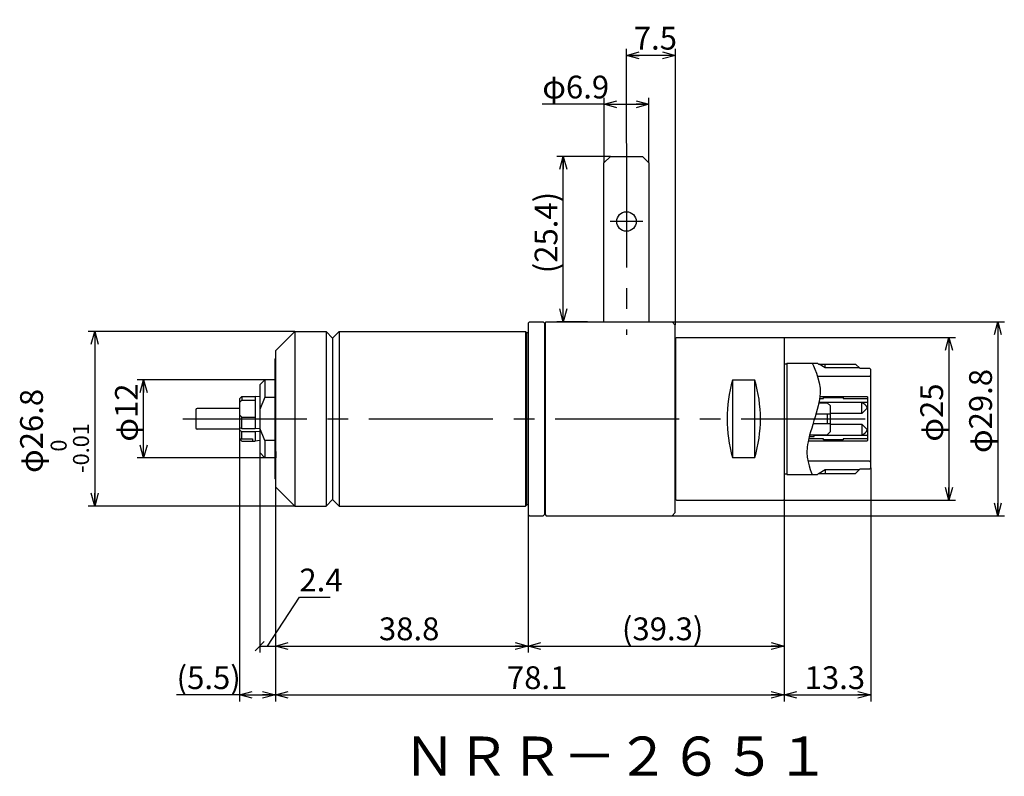
# Model space of a CAD drawing. Extents: x -171 to -20, y -5 to 224.
# Drawn here: x -171 to -20, y 108 to 224 of the extents above; entities that cross this region are included whole.
import ezdxf

# ---------------------------------------------------------------- set-up
doc = ezdxf.new("R2010")
doc.units = 0
doc.header["$PDMODE"] = 65
doc.header["$PDSIZE"] = 0.2
for name, pattern in [('CENTER2', [28.575, 19.05, -3.175, 3.175, -3.175]), ('DIVIDE', [1.25, 0.5, -0.25, 0, -0.25, 0, -0.25]), ('PHANTOM2', [31.75, 15.875, -3.175, 3.175, -3.175, 3.175, -3.175]), ('PHANTOMX2', [127, 63.5, -12.7, 12.7, -12.7, 12.7, -12.7])]:
    doc.linetypes.add(name, pattern=pattern)
doc.layers.get('0').update_dxf_attribs({"linetype": 'CONTINUOUS'})
doc.layers.get('DEFPOINTS').update_dxf_attribs({"color": 3, "linetype": 'DIVIDE'})
for name, color, linetype in [('1', 7, 'CONTINUOUS'), ('2', 7, 'CONTINUOUS'), ('3', 7, 'CONTINUOUS')]:
    doc.layers.add(name, color=color, linetype=linetype)
doc.styles.add('MTSTANDARD1', font='MONOTXT.shx', dxfattribs={"bigfont": 'EXTFONT.shx'})
doc.styles.add('MTSTANDARD4', font='MONOTXT.shx', dxfattribs={"width": 0.833333, "bigfont": 'EXTFONT.shx'})
doc.styles.add('WinFont1', font='MS Gothic.ttf', dxfattribs={"width": 0.8})
doc.dimstyles.new('DIMSTYEX_1', dxfattribs={"dimtxt": 3.136, "dimasz": 2, "dimexe": 1, "dimexo": 0, "dimgap": 1.896, "dimtad": 3, "dimdec": 1, "dimdsep": 46, "dimtxsty": 'WinFont1', "dimblk1": 'OPEN30', "dimblk2": 'OPEN30', "dimsah": 1, "dimcen": 0, "dimclrd": 4, "dimclre": 4, "dimclrt": 4, "dimadec": 6, "dimazin": 2, "dimtfac": 0.7, "dimtdec": 1, "dimtofl": 0, "dimtmove": 0, "dimatfit": 3, "dimfxl": 1, "dimtolj": 1, "dimtzin": 0, "dimlwd": -1, "dimlwe": -1, "dimarcsym": 0})
doc.dimstyles.new('DIMSTYEX_2', dxfattribs={"dimtxt": 3.136, "dimasz": 2, "dimexe": 1, "dimexo": 0, "dimgap": 0.896, "dimtad": 3, "dimdec": 6, "dimdsep": 46, "dimtxsty": 'WinFont1', "dimblk1": 'OPEN30', "dimblk2": 'OPEN30', "dimsah": 1, "dimcen": 0, "dimclrd": 4, "dimclre": 4, "dimclrt": 4, "dimadec": 6, "dimazin": 2, "dimtfac": 0.7, "dimtdec": 6, "dimtofl": 0, "dimtmove": 0, "dimatfit": 3, "dimfxl": 1, "dimtolj": 1, "dimtzin": 0, "dimlwd": -1, "dimlwe": -1, "dimarcsym": 0})
doc.dimstyles.new('DIMSTYEX_3', dxfattribs={"dimtxt": 3.136, "dimasz": 2, "dimexe": 1, "dimexo": 0, "dimgap": 1.896, "dimtad": 3, "dimdec": 6, "dimdsep": 46, "dimtxsty": 'WinFont1', "dimblk1": 'OBLIQUE', "dimblk2": 'NONE', "dimsah": 1, "dimcen": 0, "dimclrd": 4, "dimclre": 4, "dimclrt": 4, "dimadec": 6, "dimazin": 2, "dimtfac": 0.7, "dimtdec": 6, "dimtofl": 0, "dimtmove": 1, "dimatfit": 3, "dimfxl": 1, "dimtolj": 1, "dimtzin": 0, "dimlwd": -1, "dimlwe": -1, "dimarcsym": 0})
doc.dimstyles.new('DIMSTYEX_4', dxfattribs={"dimtxt": 3.136, "dimasz": 2, "dimexe": 1, "dimexo": 0, "dimgap": 0.896, "dimtad": 3, "dimdec": 6, "dimdsep": 46, "dimtxsty": 'WinFont1', "dimblk1": 'OPEN30', "dimblk2": 'OPEN30', "dimsah": 1, "dimcen": 0, "dimclrd": 4, "dimclre": 4, "dimclrt": 4, "dimadec": 6, "dimazin": 2, "dimtol": 1, "dimtm": 0.01, "dimtfac": 0.7, "dimtdec": 6, "dimtofl": 0, "dimtmove": 0, "dimatfit": 3, "dimfxl": 1, "dimtolj": 1, "dimtzin": 0, "dimlwd": -1, "dimlwe": -1, "dimarcsym": 0})
doc.dimstyles.new('DIMSTYEX_5', dxfattribs={"dimtxt": 3.136, "dimasz": 2, "dimexe": 1, "dimexo": 0, "dimgap": 1.896, "dimtad": 3, "dimdec": 6, "dimdsep": 46, "dimtxsty": 'WinFont1', "dimblk1": 'OPEN30', "dimblk2": 'OPEN30', "dimsah": 1, "dimcen": 0, "dimclrd": 4, "dimclre": 4, "dimclrt": 4, "dimadec": 6, "dimazin": 2, "dimtfac": 0.7, "dimtdec": 6, "dimtofl": 0, "dimtmove": 0, "dimatfit": 3, "dimfxl": 1, "dimtolj": 1, "dimtzin": 0, "dimlwd": -1, "dimlwe": -1, "dimarcsym": 0})

# ---------------------------------------------------------------- blocks, each defined once
blk = doc.blocks.new('_OPEN30')
at = {"color": 0, "linetype": 'BYBLOCK', "lineweight": -2}
for p, q in [((-1, 0.268), (0, 0)), ((0, 0), (-1, -0.268)), ((0, 0), (-1, 0))]:
    blk.add_line(p, q, dxfattribs=at)
blk = doc.blocks.new('*D1')
at = {"layer": '1', "color": 4, "linetype": 'BYBLOCK'}
for p, q in [((-137.76, 159.4), (-137.76, 119.08)), ((-132.24, 153.28), (-132.24, 119.08)), ((-137.76, 120.08), (-147.4, 120.08)), ((-137.76, 120.08), (-132.24, 120.08))]:
    blk.add_line(p, q, dxfattribs=at)
at = {"layer": 'DEFPOINTS', "color": 4, "linetype": 'BYBLOCK'}
for p in [(-137.76, 159.4), (-132.24, 153.28), (-132.24, 120.08)]:
    blk.add_point(p, dxfattribs=at)
at = {"layer": '1', "color": 4, "linetype": 'BYBLOCK', "xscale": 1.969615506, "yscale": 1.969615506, "zscale": 1.969615506, "rotation": 180}
blk.add_blockref('_OPEN30', (-137.76, 120.08), dxfattribs=at)
at = {"layer": '1', "color": 4, "linetype": 'BYBLOCK', "xscale": 1.969615506, "yscale": 1.969615506, "zscale": 1.969615506}
blk.add_blockref('_OPEN30', (-132.24, 120.08), dxfattribs=at)
at = {"layer": '1', "color": 4, "linetype": 'CONTINUOUS', "insert": (-147.4, 120.97), "char_height": 3.5, "attachment_point": 7, "line_spacing_factor": 0.803571, "style": 'MTSTANDARD1'}
blk.add_mtext('{\\fＭＳ ゴシック|b0|i0|c128|p49;\\W1.0;(5.5)}', dxfattribs=at)
blk = doc.blocks.new('*D2')
at = {"layer": '1', "color": 4, "linetype": 'BYBLOCK'}
for p, q in [((-132.24, 153.28), (-132.24, 119.08)), ((-54.14, 150.07), (-54.14, 119.08)), ((-132.24, 120.08), (-54.14, 120.08))]:
    blk.add_line(p, q, dxfattribs=at)
at = {"layer": 'DEFPOINTS', "color": 4, "linetype": 'BYBLOCK'}
for p in [(-132.24, 153.28), (-54.14, 150.07), (-54.14, 120.08)]:
    blk.add_point(p, dxfattribs=at)
at = {"layer": '1', "color": 4, "linetype": 'BYBLOCK', "xscale": 1.969615506, "yscale": 1.969615506, "zscale": 1.969615506, "rotation": 180}
blk.add_blockref('_OPEN30', (-132.24, 120.08), dxfattribs=at)
at = {"layer": '1', "color": 4, "linetype": 'BYBLOCK', "xscale": 1.969615506, "yscale": 1.969615506, "zscale": 1.969615506}
blk.add_blockref('_OPEN30', (-54.14, 120.08), dxfattribs=at)
at = {"layer": '1', "color": 4, "linetype": 'CONTINUOUS', "insert": (-96.69, 120.97), "char_height": 3.5, "attachment_point": 7, "line_spacing_factor": 0.803571, "style": 'MTSTANDARD1'}
blk.add_mtext('{\\fＭＳ ゴシック|b0|i0|c128|p49;\\W1.0;78.1}', dxfattribs=at)
blk = doc.blocks.new('*D3')
at = {"layer": '1', "color": 4, "linetype": 'BYBLOCK'}
for p, q in [((-40.84, 154.93), (-40.84, 119.08)), ((-54.14, 150.07), (-54.14, 119.08)), ((-54.14, 120.08), (-40.84, 120.08))]:
    blk.add_line(p, q, dxfattribs=at)
at = {"layer": 'DEFPOINTS', "color": 4, "linetype": 'BYBLOCK'}
for p in [(-40.84, 154.93), (-54.14, 150.07), (-40.84, 120.08)]:
    blk.add_point(p, dxfattribs=at)
at = {"layer": '1', "color": 4, "linetype": 'BYBLOCK', "xscale": 1.969615506, "yscale": 1.969615506, "zscale": 1.969615506, "rotation": 180}
blk.add_blockref('_OPEN30', (-54.14, 120.08), dxfattribs=at)
at = {"layer": '1', "color": 4, "linetype": 'BYBLOCK', "xscale": 1.969615506, "yscale": 1.969615506, "zscale": 1.969615506}
blk.add_blockref('_OPEN30', (-40.84, 120.08), dxfattribs=at)
at = {"layer": '1', "color": 4, "linetype": 'CONTINUOUS', "insert": (-50.99, 120.97), "char_height": 3.5, "attachment_point": 7, "line_spacing_factor": 0.803571, "style": 'MTSTANDARD1'}
blk.add_mtext('{\\fＭＳ ゴシック|b0|i0|c128|p49;\\W1.0;13.3}', dxfattribs=at)
blk = doc.blocks.new('_OBLIQUE')
at = {"color": 0, "linetype": 'BYBLOCK', "lineweight": -2}
blk.add_line((-0.5, -0.5), (0.5, 0.5), dxfattribs=at)
blk = doc.blocks.new('*D4')
at = {"layer": '1', "color": 4, "linetype": 'BYBLOCK'}
for p, q in [((-134.64, 157.28), (-134.64, 126.57)), ((-132.24, 153.28), (-132.24, 126.57)), ((-133.44, 127.57), (-128.55, 135.07)), ((-128.55, 135.07), (-123.85, 135.07)), ((-134.64, 127.57), (-132.24, 127.57))]:
    blk.add_line(p, q, dxfattribs=at)
at = {"layer": 'DEFPOINTS', "color": 4, "linetype": 'BYBLOCK'}
for p in [(-134.64, 157.28), (-132.24, 153.28), (-132.24, 127.57)]:
    blk.add_point(p, dxfattribs=at)
at = {"layer": '1', "color": 4, "linetype": 'BYBLOCK', "xscale": 1.4142135624, "yscale": 1.4142135624, "zscale": 1.4142135624}
blk.add_blockref('_OBLIQUE', (-134.64, 127.57), dxfattribs=at)
at = {"layer": '1', "color": 4, "linetype": 'CONTINUOUS', "insert": (-128.55, 135.97), "char_height": 3.5, "attachment_point": 7, "line_spacing_factor": 0.803571, "style": 'MTSTANDARD1'}
blk.add_mtext('{\\fＭＳ ゴシック|b0|i0|c128|p49;\\W1.0;2.4}', dxfattribs=at)
blk = doc.blocks.new('_NONE')
blk = doc.blocks.new('*D5')
at = {"layer": '1', "color": 4, "linetype": 'BYBLOCK'}
for p, q in [((-132.24, 153.28), (-132.24, 126.58)), ((-93.44, 147.78), (-93.44, 126.58)), ((-132.24, 127.58), (-93.44, 127.58))]:
    blk.add_line(p, q, dxfattribs=at)
at = {"layer": 'DEFPOINTS', "color": 4, "linetype": 'BYBLOCK'}
for p in [(-132.24, 153.28), (-93.44, 147.78), (-93.44, 127.58)]:
    blk.add_point(p, dxfattribs=at)
at = {"layer": '1', "color": 4, "linetype": 'BYBLOCK', "xscale": 1.969615506, "yscale": 1.969615506, "zscale": 1.969615506, "rotation": 180}
blk.add_blockref('_OPEN30', (-132.24, 127.58), dxfattribs=at)
at = {"layer": '1', "color": 4, "linetype": 'BYBLOCK', "xscale": 1.969615506, "yscale": 1.969615506, "zscale": 1.969615506}
blk.add_blockref('_OPEN30', (-93.44, 127.58), dxfattribs=at)
at = {"layer": '1', "color": 4, "linetype": 'CONTINUOUS', "insert": (-116.34, 128.47), "char_height": 3.5, "attachment_point": 7, "line_spacing_factor": 0.803571, "style": 'MTSTANDARD1'}
blk.add_mtext('{\\fＭＳ ゴシック|b0|i0|c128|p49;\\W1.0;38.8}', dxfattribs=at)
blk = doc.blocks.new('*D6')
at = {"layer": '1', "color": 4, "linetype": 'BYBLOCK'}
for p, q in [((-54.14, 150.07), (-54.14, 126.58)), ((-93.44, 147.78), (-93.44, 126.58)), ((-93.44, 127.58), (-54.14, 127.58))]:
    blk.add_line(p, q, dxfattribs=at)
at = {"layer": 'DEFPOINTS', "color": 4, "linetype": 'BYBLOCK'}
for p in [(-54.14, 150.07), (-93.44, 147.78), (-54.14, 127.58)]:
    blk.add_point(p, dxfattribs=at)
at = {"layer": '1', "color": 4, "linetype": 'BYBLOCK', "xscale": 1.969615506, "yscale": 1.969615506, "zscale": 1.969615506, "rotation": 180}
blk.add_blockref('_OPEN30', (-93.44, 127.58), dxfattribs=at)
at = {"layer": '1', "color": 4, "linetype": 'BYBLOCK', "xscale": 1.969615506, "yscale": 1.969615506, "zscale": 1.969615506}
blk.add_blockref('_OPEN30', (-54.14, 127.58), dxfattribs=at)
at = {"layer": '1', "color": 4, "linetype": 'CONTINUOUS', "insert": (-79.04, 128.47), "char_height": 3.5, "attachment_point": 7, "line_spacing_factor": 0.803571, "style": 'MTSTANDARD1'}
blk.add_mtext('{\\fＭＳ ゴシック|b0|i0|c128|p49;\\W1.0;(39.3)}', dxfattribs=at)
blk = doc.blocks.new('*D7')
at = {"layer": '1', "color": 4, "linetype": 'BYBLOCK'}
for p, q in [((-133.84, 168.47), (-153.46, 168.47)), ((-152.46, 156.47), (-152.46, 168.47)), ((-133.84, 156.47), (-153.46, 156.47))]:
    blk.add_line(p, q, dxfattribs=at)
at = {"layer": 'DEFPOINTS', "color": 4, "linetype": 'BYBLOCK'}
for p in [(-152.46, 168.47), (-133.84, 168.47), (-133.84, 156.47)]:
    blk.add_point(p, dxfattribs=at)
at = {"layer": '1', "color": 4, "linetype": 'BYBLOCK', "xscale": 1.969615506, "yscale": 1.969615506, "zscale": 1.969615506}
for p, rotation in [((-152.46, 168.47), 90), ((-152.46, 156.47), 270)]:
    blk.add_blockref('_OPEN30', p, dxfattribs=dict(at, rotation=rotation))
at = {"layer": '1', "color": 4, "linetype": 'CONTINUOUS', "insert": (-153.35, 158.97), "char_height": 3.5, "attachment_point": 7, "rotation": 90, "line_spacing_factor": 0.803571, "style": 'MTSTANDARD1'}
blk.add_mtext('{\\fＭＳ ゴシック|b0|i0|c128|p49;\\W1.0;φ12}', dxfattribs=at)
blk = doc.blocks.new('*D8')
at = {"layer": '1', "color": 4, "linetype": 'BYBLOCK'}
for p, q in [((-129.24, 175.88), (-160.96, 175.88)), ((-159.96, 175.88), (-159.96, 149.07)), ((-129.24, 149.07), (-160.96, 149.07))]:
    blk.add_line(p, q, dxfattribs=at)
at = {"layer": 'DEFPOINTS', "color": 4, "linetype": 'BYBLOCK'}
for p in [(-129.24, 175.88), (-159.96, 149.07), (-129.24, 149.07)]:
    blk.add_point(p, dxfattribs=at)
at = {"layer": '1', "color": 4, "linetype": 'BYBLOCK', "xscale": 1.969615506, "yscale": 1.969615506, "zscale": 1.969615506}
for p, rotation in [((-159.96, 175.88), 90), ((-159.96, 149.07), 270)]:
    blk.add_blockref('_OPEN30', p, dxfattribs=dict(at, rotation=rotation))
at = {"layer": '1', "color": 4, "linetype": 'CONTINUOUS', "insert": (-160.85, 154.16), "char_height": 3.5, "attachment_point": 7, "rotation": 90, "line_spacing_factor": 0.803571, "style": 'MTSTANDARD1'}
blk.add_mtext('{\\fＭＳ ゴシック|b0|i0|c128|p49;\\W1.0;φ26.8{\\H0.70x;\\A2\\S 0^ -0.01;}}', dxfattribs=at)
blk = doc.blocks.new('*D9')
at = {"layer": '1', "color": 4, "linetype": 'BYBLOCK'}
for p, q in [((-54.24, 174.97), (-27.84, 174.97)), ((-28.84, 174.97), (-28.84, 149.97)), ((-54.24, 149.97), (-27.84, 149.97))]:
    blk.add_line(p, q, dxfattribs=at)
at = {"layer": 'DEFPOINTS', "color": 4, "linetype": 'BYBLOCK'}
for p in [(-54.24, 174.97), (-54.24, 149.97), (-28.84, 149.97)]:
    blk.add_point(p, dxfattribs=at)
at = {"layer": '1', "color": 4, "linetype": 'BYBLOCK', "xscale": 1.969615506, "yscale": 1.969615506, "zscale": 1.969615506}
for p, rotation in [((-28.84, 174.97), 90), ((-28.84, 149.97), 270)]:
    blk.add_blockref('_OPEN30', p, dxfattribs=dict(at, rotation=rotation))
at = {"layer": '1', "color": 4, "linetype": 'CONTINUOUS', "insert": (-29.74, 158.97), "char_height": 3.5, "attachment_point": 7, "rotation": 90, "line_spacing_factor": 0.803571, "style": 'MTSTANDARD1'}
blk.add_mtext('{\\fＭＳ ゴシック|b0|i0|c128|p49;\\W1.0;φ25}', dxfattribs=at)
blk = doc.blocks.new('*D10')
at = {"layer": '1', "color": 4, "linetype": 'BYBLOCK'}
for p, q in [((-71.34, 177.38), (-20.34, 177.38)), ((-21.34, 177.38), (-21.34, 147.57)), ((-71.34, 147.57), (-20.34, 147.57))]:
    blk.add_line(p, q, dxfattribs=at)
at = {"layer": 'DEFPOINTS', "color": 4, "linetype": 'BYBLOCK'}
for p in [(-71.34, 177.38), (-71.34, 147.57), (-21.34, 147.57)]:
    blk.add_point(p, dxfattribs=at)
at = {"layer": '1', "color": 4, "linetype": 'BYBLOCK', "xscale": 1.969615506, "yscale": 1.969615506, "zscale": 1.969615506}
for p, rotation in [((-21.34, 177.38), 90), ((-21.34, 147.57), 270)]:
    blk.add_blockref('_OPEN30', p, dxfattribs=dict(at, rotation=rotation))
at = {"layer": '1', "color": 4, "linetype": 'CONTINUOUS', "insert": (-22.24, 157.22), "char_height": 3.5, "attachment_point": 7, "rotation": 90, "line_spacing_factor": 0.803571, "style": 'MTSTANDARD1'}
blk.add_mtext('{\\fＭＳ ゴシック|b0|i0|c128|p49;\\W1.0;φ29.8}', dxfattribs=at)
blk = doc.blocks.new('*D11')
at = {"layer": '1', "color": 4, "linetype": 'BYBLOCK'}
for p, q in [((-80.79, 202.78), (-89.05, 202.78)), ((-88.05, 177.38), (-88.05, 202.78)), ((-84.35, 177.38), (-89.05, 177.38))]:
    blk.add_line(p, q, dxfattribs=at)
at = {"layer": 'DEFPOINTS', "color": 4, "linetype": 'BYBLOCK'}
for p in [(-88.05, 202.78), (-80.79, 202.78), (-84.35, 177.38)]:
    blk.add_point(p, dxfattribs=at)
at = {"layer": '1', "color": 4, "linetype": 'BYBLOCK', "xscale": 1.969615506, "yscale": 1.969615506, "zscale": 1.969615506}
for p, rotation in [((-88.05, 202.78), 90), ((-88.05, 177.38), 270)]:
    blk.add_blockref('_OPEN30', p, dxfattribs=dict(at, rotation=rotation))
at = {"layer": '1', "color": 4, "linetype": 'CONTINUOUS', "insert": (-88.94, 184.82), "char_height": 3.5, "attachment_point": 7, "rotation": 90, "line_spacing_factor": 0.803571, "style": 'MTSTANDARD1'}
blk.add_mtext('{\\fＭＳ ゴシック|b0|i0|c128|p49;\\W1.0;(25.4)}', dxfattribs=at)
blk = doc.blocks.new('*D12')
at = {"layer": '1', "color": 4, "linetype": 'BYBLOCK'}
for p, q in [((-78.34, 204.78), (-78.34, 219.28)), ((-70.84, 176.88), (-70.84, 219.28)), ((-70.84, 218.28), (-78.34, 218.28))]:
    blk.add_line(p, q, dxfattribs=at)
at = {"layer": 'DEFPOINTS', "color": 4, "linetype": 'BYBLOCK'}
for p in [(-78.34, 218.28), (-78.34, 204.78), (-70.84, 176.88)]:
    blk.add_point(p, dxfattribs=at)
at = {"layer": '1', "color": 4, "linetype": 'BYBLOCK', "xscale": 1.969615506, "yscale": 1.969615506, "zscale": 1.969615506, "rotation": 180}
blk.add_blockref('_OPEN30', (-78.34, 218.28), dxfattribs=at)
at = {"layer": '1', "color": 4, "linetype": 'BYBLOCK', "xscale": 1.969615506, "yscale": 1.969615506, "zscale": 1.969615506}
blk.add_blockref('_OPEN30', (-70.84, 218.28), dxfattribs=at)
at = {"layer": '1', "color": 4, "linetype": 'CONTINUOUS', "insert": (-77.22, 219.17), "char_height": 3.5, "attachment_point": 7, "line_spacing_factor": 0.803571, "style": 'MTSTANDARD1'}
blk.add_mtext('{\\fＭＳ ゴシック|b0|i0|c128|p49;\\W1.0;7.5}', dxfattribs=at)
blk = doc.blocks.new('*D13')
at = {"layer": '1', "color": 4, "linetype": 'BYBLOCK'}
for p, q in [((-81.79, 201.78), (-81.79, 211.78)), ((-74.89, 201.78), (-74.89, 211.78)), ((-81.79, 210.78), (-91.26, 210.78)), ((-81.79, 210.78), (-74.89, 210.78))]:
    blk.add_line(p, q, dxfattribs=at)
at = {"layer": 'DEFPOINTS', "color": 4, "linetype": 'BYBLOCK'}
for p in [(-74.89, 210.78), (-81.79, 201.78), (-74.89, 201.78)]:
    blk.add_point(p, dxfattribs=at)
at = {"layer": '1', "color": 4, "linetype": 'BYBLOCK', "xscale": 1.969615506, "yscale": 1.969615506, "zscale": 1.969615506, "rotation": 180}
blk.add_blockref('_OPEN30', (-81.79, 210.78), dxfattribs=at)
at = {"layer": '1', "color": 4, "linetype": 'BYBLOCK', "xscale": 1.969615506, "yscale": 1.969615506, "zscale": 1.969615506}
blk.add_blockref('_OPEN30', (-74.89, 210.78), dxfattribs=at)
at = {"layer": '1', "color": 4, "linetype": 'CONTINUOUS', "insert": (-91.26, 211.67), "char_height": 3.5, "attachment_point": 7, "line_spacing_factor": 0.803571, "style": 'MTSTANDARD1'}
blk.add_mtext('{\\fＭＳ ゴシック|b0|i0|c128|p49;\\W1.0;φ6.9}', dxfattribs=at)

msp = doc.modelspace()

# ---------------------------------------------------------------- linework, layer by layer
at = {"layer": '1', "color": 1, "linetype": 'CENTER2'}
for p, q in [((-78.3446436, 204.775), (-78.3446436, 175.375)), ((-75.8446436, 192.775), (-80.8446436, 192.775)), ((-146.4561806, 162.475), (-38.8446436, 162.475))]:
    msp.add_line(p, q, dxfattribs=at)
at = {"layer": '1', "color": 7, "linetype": 'CONTINUOUS'}
for p, q in [((-81.7946436, 201.775), (-80.7946436, 202.775)), ((-80.7946436, 202.775), (-75.8946436, 202.775)), ((-75.8946436, 202.775), (-74.8946436, 201.775)), ((-81.7946436, 177.375), (-81.7946436, 201.775)), ((-74.8946436, 201.775), (-74.8946436, 177.375)), ((-93.4446436, 177.175), (-93.2446436, 177.375)), ((-93.4446436, 177.175), (-93.4446436, 147.775)), ((-93.2446436, 177.375), (-91.1446436, 177.375)), ((-91.1446436, 177.375), (-90.9446436, 177.175)), ((-90.9446436, 177.175), (-90.9446436, 147.775)), ((-90.8446436, 177.175), (-90.6446436, 177.375)), ((-90.8446436, 177.175), (-90.8446436, 147.775)), ((-90.6446436, 177.375), (-71.3446436, 177.375)), ((-71.3446436, 177.375), (-70.8446436, 176.875)), ((-70.8446436, 148.075), (-70.8446436, 176.875)), ((-132.1446436, 172.975), (-129.2446436, 175.875)), ((-129.2446436, 175.875), (-124.4446436, 175.875)), ((-129.2446436, 175.875), (-129.2446436, 149.075)), ((-124.4446436, 175.875), (-123.4446436, 174.875)), ((-124.4446436, 175.875), (-124.4446436, 149.075)), ((-122.4446436, 175.875), (-123.4446436, 174.875)), ((-122.4446436, 175.875), (-93.8446436, 175.875)), ((-122.4446436, 175.875), (-122.4446436, 149.075)), ((-93.6446436, 175.675), (-93.8446436, 175.875)), ((-93.8446436, 175.875), (-93.8446436, 149.075)), ((-93.4446436, 175.675), (-93.6446436, 175.675)), ((-93.6446436, 149.275), (-93.6446436, 175.675)), ((-123.4446436, 174.875), (-123.4446436, 150.075)), ((-90.8446436, 173.95), (-90.9446436, 173.95)), ((-70.8446436, 173.95), (-70.7446436, 173.95)), ((-70.7446436, 174.875), (-70.6446436, 174.975)), ((-70.7446436, 150.075), (-70.7446436, 174.875)), ((-70.6446436, 174.975), (-54.2446436, 174.975)), ((-54.1446436, 174.875), (-54.2446436, 174.975)), ((-54.1446436, 174.875), (-54.1446436, 150.075)), ((-132.1446436, 151.975), (-132.1446436, 172.975)), ((-132.2446436, 171.675), (-132.1446436, 171.775)), ((-132.2446436, 153.275), (-132.2446436, 171.675)), ((-54.1446436, 170.925), (-53.7446436, 170.925)), ((-53.7446436, 171.025), (-48.9946436, 171.025)), ((-53.7446436, 171.025), (-53.7446436, 153.925)), ((-48.8446436, 170.875), (-48.9946436, 171.025)), ((-48.8446436, 170.875), (-43.1946436, 170.875)), ((-47.8446436, 170.325), (-47.8446436, 170.875)), ((-43.1946436, 170.875), (-42.5446436, 170.225)), ((-42.5446436, 170.225), (-41.0446436, 170.225)), ((-41.0446436, 170.225), (-40.8446436, 170.025)), ((-40.8446436, 154.925), (-40.8446436, 170.025)), ((-134.6446436, 167.675), (-133.8446436, 168.475)), ((-132.2446436, 168.475), (-133.8446436, 168.475)), ((-133.8446436, 168.475), (-133.8446436, 165.7916248)), ((-62.0446436, 168.412171), (-62.0446436, 156.537829)), ((-58.6446436, 168.412171), (-62.0446436, 168.412171)), ((-58.6446436, 156.537829), (-58.6446436, 168.412171)), ((-41.0446436, 168.975), (-49.0050934, 168.975)), ((-40.8446436, 169.175), (-41.0446436, 168.975)), ((-137.7561806, 165.55), (-137.3811806, 165.925)), ((-137.7561806, 165.55), (-137.7561806, 159.4)), ((-137.7561806, 164.9612494), (-137.3811806, 165.3362494)), ((-137.3811806, 165.925), (-135.3561806, 165.925)), ((-137.3811806, 165.925), (-137.3811806, 165.3362494)), ((-137.3811806, 165.3362494), (-135.3561806, 165.3362494)), ((-135.3561806, 165.925), (-135.3561806, 160.9710413)), ((-134.6446436, 165.825), (-135.3561806, 165.925)), ((-133.8446436, 165.7916248), (-134.6446436, 163.9032857)), ((-133.8446436, 165.7916248), (-132.2446436, 165.7916248)), ((-41.3446436, 164.975), (-48.8128009, 164.975)), ((-48.6952706, 165.575), (-48.0946436, 165.575)), ((-48.6417413, 165.925), (-41.4446436, 165.925)), ((-48.0946436, 165.725), (-45.0946436, 165.725)), ((-48.0946436, 165.575), (-48.0946436, 165.725)), ((-45.0946436, 165.725), (-45.0946436, 165.575)), ((-45.0946436, 165.575), (-41.3446436, 165.575)), ((-42.2088572, 163.3), (-42.2088572, 164.975)), ((-41.4446436, 165.925), (-41.3446436, 165.825)), ((-41.3446436, 165.825), (-41.3446436, 159.125)), ((-144.4561806, 163.8625), (-144.4561806, 161.0875)), ((-137.7561806, 164.0625), (-144.2561806, 164.0625)), ((-42.2088572, 163.3), (-47.0446436, 163.3)), ((-41.3446436, 164.1642136), (-42.2088572, 163.3)), ((-137.7561806, 163.0887506), (-137.3811806, 162.7137506)), ((-137.3811806, 160.9710413), (-137.3811806, 162.7137506)), ((-137.3811806, 162.7137506), (-135.3561806, 162.7137506)), ((-47.5446436, 163.225), (-47.5446436, 161.725)), ((-137.7561806, 160.8875), (-144.2561806, 160.8875)), ((-137.7561806, 161.1590961), (-137.3811806, 160.9710413)), ((-137.7561806, 160.7260834), (-137.3811806, 160.5380286)), ((-137.3811806, 160.9710413), (-135.3561806, 160.9710413)), ((-137.3811806, 160.5380286), (-135.3561806, 160.5380286)), ((-137.3811806, 159.375), (-137.3811806, 160.5380286)), ((-135.3561806, 160.9710413), (-134.6446436, 161.0212078)), ((-135.3561806, 160.5380286), (-134.6446436, 160.5881951)), ((-135.3561806, 160.5380286), (-135.3561806, 159.025)), ((-133.8446436, 159.1583752), (-134.6446436, 161.0467143)), ((-47.0446436, 161.65), (-42.2088572, 161.65)), ((-42.2088572, 161.65), (-42.2088572, 159.975)), ((-41.3446436, 160.7857864), (-42.2088572, 161.65)), ((-137.7561806, 159.4), (-137.7311806, 159.375)), ((-137.7311806, 159.375), (-135.7561806, 159.375)), ((-135.7561806, 159.375), (-135.7561806, 159.025)), ((-135.7561806, 159.025), (-135.3561806, 159.025)), ((-134.6446436, 159.125), (-135.3561806, 159.025)), ((-132.2446436, 159.1583752), (-133.8446436, 159.1583752)), ((-133.8446436, 159.1583752), (-133.8446436, 156.475)), ((-41.4446436, 159.025), (-50.4534752, 159.025)), ((-48.0946436, 159.375), (-50.3733003, 159.375)), ((-50.2728866, 159.775), (-49.5446436, 159.775)), ((-49.5446436, 159.775), (-49.5446436, 159.975)), ((-49.5446436, 159.975), (-41.3446436, 159.975)), ((-48.0946436, 159.225), (-48.0946436, 159.375)), ((-45.0946436, 159.225), (-48.0946436, 159.225)), ((-41.3446436, 159.375), (-45.0946436, 159.375)), ((-45.0946436, 159.375), (-45.0946436, 159.225)), ((-41.4446436, 159.025), (-41.3446436, 159.125)), ((-134.6446436, 157.275), (-133.8446436, 156.475)), ((-132.2446436, 156.475), (-133.8446436, 156.475)), ((-62.0446436, 156.537829), (-58.6446436, 156.537829)), ((-41.0446436, 155.975), (-50.4853496, 155.975)), ((-40.8446436, 155.775), (-41.0446436, 155.975)), ((-47.8446436, 154.625), (-47.8446436, 154.075)), ((-42.5446436, 154.725), (-43.1946436, 154.075)), ((-41.0446436, 154.725), (-42.5446436, 154.725)), ((-40.8446436, 154.925), (-41.0446436, 154.725)), ((-132.1446436, 153.175), (-132.2446436, 153.275)), ((-54.1446436, 154.025), (-53.7446436, 154.025)), ((-53.7446436, 153.925), (-48.9946436, 153.925)), ((-48.8446436, 154.075), (-48.9946436, 153.925)), ((-48.8446436, 154.075), (-43.1946436, 154.075)), ((-132.1446436, 151.975), (-129.2446436, 149.075)), ((-124.4446436, 149.075), (-123.4446436, 150.075)), ((-122.4446436, 149.075), (-123.4446436, 150.075)), ((-70.8446436, 151), (-70.7446436, 151)), ((-70.7446436, 150.075), (-70.6446436, 149.975)), ((-70.6446436, 149.975), (-54.2446436, 149.975)), ((-54.1446436, 150.075), (-54.2446436, 149.975)), ((-129.2446436, 149.075), (-124.4446436, 149.075)), ((-122.4446436, 149.075), (-93.8446436, 149.075)), ((-93.6446436, 149.275), (-93.8446436, 149.075)), ((-93.4446436, 149.275), (-93.6446436, 149.275)), ((-93.4446436, 147.775), (-93.2446436, 147.575)), ((-93.2446436, 147.575), (-91.1446436, 147.575)), ((-91.1446436, 147.575), (-90.9446436, 147.775)), ((-90.8446436, 147.775), (-90.6446436, 147.575)), ((-90.6446436, 147.575), (-71.3446436, 147.575)), ((-71.3446436, 147.575), (-70.8446436, 148.075))]:
    msp.add_line(p, q, dxfattribs=at)
at = {"layer": '1', "color": 1, "linetype": 'CONTINUOUS'}
for p, q in [((-47.8446436, 170.325), (-48.750683, 170.875)), ((-42.6446436, 170.325), (-47.8446436, 170.325)), ((-47.8446436, 154.625), (-48.750683, 154.075)), ((-42.6446436, 154.625), (-47.8446436, 154.625))]:
    msp.add_line(p, q, dxfattribs=at)
at = {"layer": '1', "color": 3, "linetype": 'PHANTOMX2'}
for p, q in [((-137.7311806, 159.375), (-137.3811806, 159.025)), ((-137.3811806, 159.025), (-135.7561806, 159.025))]:
    msp.add_line(p, q, dxfattribs=at)
at = {"layer": '1', "color": 4, "linetype": 'PHANTOM2'}
msp.add_line((-132.1446436, 157.475), (-132.1446436, 156.475), dxfattribs=at)
at = {"layer": '1', "color": 7, "linetype": 'CONTINUOUS'}
msp.add_circle((-78.3446436, 192.775), 1.5, dxfattribs=at)
for centre, radius, start, end in [((-42.1260593, 162.475), 20.7846097, 163.402157864, -163.402157864), ((-78.5632279, 162.475), 20.7846097, -16.597842136, 16.597842136), ((-43.378321, 162.8625), 2.4146018, 32.622441739, 61.03142244), ((-144.2561806, 163.8625), 0.2, 90, 180), ((-144.2561806, 161.0875), 0.2, 180, -90), ((-43.378321, 162.0875), 2.4146018, -61.03142244, -32.622441739)]:
    msp.add_arc(centre, radius, start, end, dxfattribs=at)
at = {"layer": '1', "color": 3, "linetype": 'CONTINUOUS'}
msp.add_open_spline([(-49.8594126, 171.025), (-49.8594126, 171.025), (-48.4757864, 168.5050861), (-48.6007969, 166.3505986), (-48.7258074, 164.196111), (-50.3997065, 160.1690077), (-50.6094758, 158.0980746), (-50.8192451, 156.0271415), (-49.8594126, 153.925), (-49.8594126, 153.925)], degree=3, knots=[0, 0, 0, 0, 1, 1, 1, 2, 2, 2, 3, 3, 3, 3], dxfattribs=at)
at = {"layer": '2', "color": 7, "linetype": 'CONTINUOUS'}
for p, q in [((-48.8183673, 164.95), (-47.5446436, 164.95)), ((-47.5446436, 164.95), (-47.0446436, 164.45)), ((-47.0446436, 160.5), (-47.0446436, 164.45)), ((-47.0446436, 161.725), (-49.7132651, 161.725)), ((-49.2690592, 163.225), (-47.0446436, 163.225)), ((-47.5446436, 160), (-47.0446436, 160.5)), ((-50.2131356, 160), (-47.5446436, 160))]:
    msp.add_line(p, q, dxfattribs=at)
at = {"layer": '3', "color": 7, "linetype": 'CONTINUOUS'}
msp.add_line((-134.6446436, 167.675), (-134.6446436, 157.275), dxfattribs=at)

# ---------------------------------------------------------------- texts
at = {"layer": '1', "color": 3, "linetype": 'CONTINUOUS', "insert": (-112.6446436, 107.6719157), "char_height": 6, "attachment_point": 7, "line_spacing_factor": 0.875, "style": 'MTSTANDARD4'}
msp.add_mtext('{\\fＭＳ ゴシック|b0|i0|c128|p49;\\W1.0;ＮＲＲ－２６５１}', dxfattribs=at)

# ---------------------------------------------------------------- dimensions: what is measured, and where the dimension line sits
at = {"layer": '1', "color": 4, "linetype": 'BYBLOCK'}
dim = msp.add_linear_dim(base=(-78.3446436, 218.275), p1=(-70.8446436, 176.875), p2=(-78.3446436, 204.775), angle=180, dimstyle='DIMSTYEX_2', dxfattribs=at)
dim.commit()
dim.dimension.update_dxf_attribs({"geometry": '*D12', "text_midpoint": (-74.5946436, 220.921)})
for base, p1, p2, text, dimstyle, picture, middle in [((-74.8946436, 210.775), (-81.7946436, 201.775), (-74.8946436, 201.775), 'φ<>', 'DIMSTYEX_5', '*D13', (-83.4201173, 211.671)), ((-132.2446436, 120.075), (-137.7561806, 159.4), (-132.2446436, 153.275), '(<>)', 'DIMSTYEX_1', '*D1', (-139.5566201, 120.971))]:
    dim = msp.add_linear_dim(base=base, p1=p1, p2=p2, text=text, dimstyle=dimstyle, dxfattribs=at)
    dim.commit()
    dim.dimension.update_dxf_attribs({"geometry": picture, "text_midpoint": middle, "dimtype": 160})
for base, p1, p2, angle, text, dimstyle, picture, middle in [((-88.0462228, 202.775), (-84.3453384, 177.375), (-80.7946436, 202.775), 90, '(<>)', 'DIMSTYEX_2', '*D11', (-90.6922228, 190.075)), ((-21.3446436, 147.575), (-71.3446436, 177.375), (-71.3446436, 147.575), 270, 'φ<>', 'DIMSTYEX_2', '*D10', (-23.9906436, 162.475)), ((-159.9561806, 149.075), (-129.2446436, 175.875), (-129.2446436, 149.075), 270, 'φ<>', 'DIMSTYEX_4', '*D8', (-163.3021806, 162.475)), ((-28.8446436, 149.975), (-54.2446436, 174.975), (-54.2446436, 149.975), 270, 'φ<>', 'DIMSTYEX_2', '*D9', (-31.4906436, 162.475)), ((-152.4561806, 168.475), (-133.8446436, 156.475), (-133.8446436, 168.475), 90, 'φ<>', 'DIMSTYEX_2', '*D7', (-155.1021806, 162.475))]:
    dim = msp.add_linear_dim(base=base, p1=p1, p2=p2, angle=angle, text=text, dimstyle=dimstyle, dxfattribs=at)
    dim.commit()
    dim.dimension.update_dxf_attribs({"geometry": picture, "text_midpoint": middle})
dim = msp.add_linear_dim(base=(-132.2446436, 127.5749996), p1=(-134.6446436, 157.275), p2=(-132.2446436, 153.275), dimstyle='DIMSTYEX_3', dxfattribs=at)
dim.commit()
dim.dimension.update_dxf_attribs({"geometry": '*D4', "text_midpoint": (-128.5548779, 135.9709996), "dimtype": 160})
for base, p1, p2, picture, middle in [((-40.8446436, 120.075), (-54.1446436, 150.075), (-40.8446436, 154.925), '*D3', (-47.4946436, 122.721)), ((-54.1446436, 120.075), (-132.2446436, 153.275), (-54.1446436, 150.075), '*D2', (-93.1946436, 122.721)), ((-93.4446436, 127.575), (-132.2446436, 153.275), (-93.4446436, 147.775), '*D5', (-112.8446436, 130.221))]:
    dim = msp.add_linear_dim(base=base, p1=p1, p2=p2, dimstyle='DIMSTYEX_2', dxfattribs=at)
    dim.commit()
    dim.dimension.update_dxf_attribs({"geometry": picture, "text_midpoint": middle})
dim = msp.add_linear_dim(base=(-54.1446436, 127.575), p1=(-93.4446436, 147.775), p2=(-54.1446436, 150.075), text='(<>)', dimstyle='DIMSTYEX_2', dxfattribs=at)
dim.commit()
dim.dimension.update_dxf_attribs({"geometry": '*D6', "text_midpoint": (-73.7946436, 130.221)})

doc.saveas('drawing.dxf')
